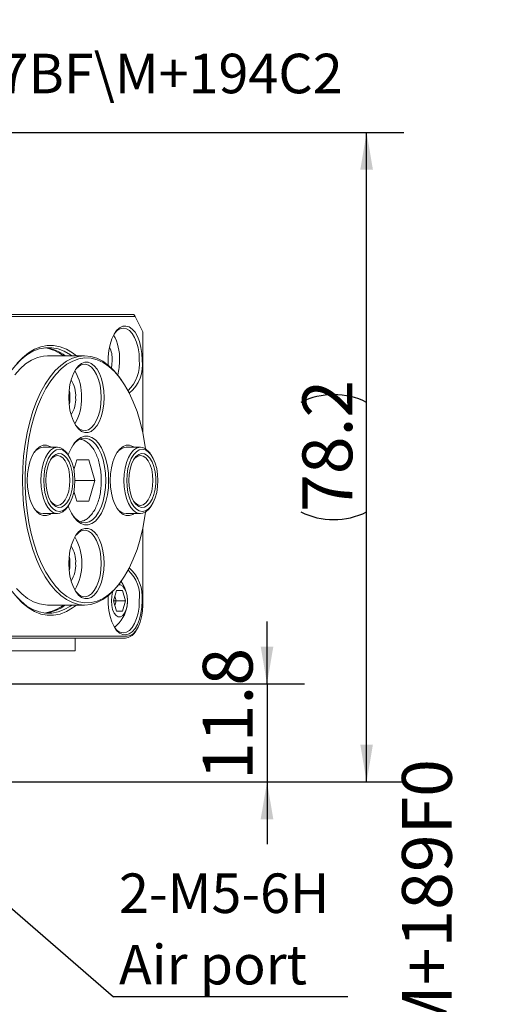
# Model space of a CAD drawing. Units: millimetres. Extents: x 0 to 476, y -1 to 746.
# Drawn here: x 130 to 169, y 99 to 178 of the extents above; entities that cross this region are included whole.
import ezdxf

# ---------------------------------------------------------------- set-up
doc = ezdxf.new("R2010")
doc.units = ezdxf.units.MM
doc.layers.add('图框', color=179, linetype='Continuous')
doc.styles.add('SLDTEXTSTYLE0', font='TXT', dxfattribs={"width": 0.7, "bigfont": 'bigfont'})
doc.styles.add('SLDTEXTSTYLE1', font='TXT', dxfattribs={"width": 0.7})
doc.dimstyles.new('SLDDIMSTYLE0', dxfattribs={"dimtxt": 4, "dimasz": 3, "dimexe": 0, "dimexo": 0.0625, "dimgap": 1, "dimtad": 2, "dimlfac": 1.5, "dimrnd": 1e-09, "dimzin": 12, "dimdsep": 46, "dimtxsty": 'SLDTEXTSTYLE1', "dimsah": 1, "dimcen": 0.09, "dimadec": 0, "dimazin": 3, "dimtfac": 1, "dimtmove": 0, "dimatfit": 0, "dimfxl": 0, "dimfrac": 2, "dimtolj": 1, "dimtzin": 12, "dimarcsym": 0})
doc.dimstyles.new('SLDDIMSTYLE1', dxfattribs={"dimtxt": 4, "dimasz": 3, "dimexe": 0, "dimexo": 0.0625, "dimgap": 1, "dimtad": 2, "dimlfac": 1.5, "dimrnd": 1e-09, "dimzin": 12, "dimdsep": 46, "dimtxsty": 'SLDTEXTSTYLE1', "dimsah": 1, "dimcen": 0.09, "dimadec": 0, "dimazin": 3, "dimtfac": 1, "dimtofl": 0, "dimtmove": 0, "dimatfit": 3, "dimfxl": 0, "dimfrac": 2, "dimtolj": 1, "dimtzin": 12, "dimarcsym": 0})
doc.dimstyles.new('SLDDIMSTYLE3', dxfattribs={"dimtxt": 0.18, "dimasz": 1.016, "dimexe": 0, "dimexo": 0.0625, "dimgap": 0, "dimtad": 0, "dimtih": 1, "dimtoh": 1, "dimdec": 0, "dimrnd": 1e-09, "dimzin": 0, "dimdsep": 46, "dimtxsty": 'Standard', "dimblk1": 'DOT', "dimblk2": 'DOT', "dimsah": 1, "dimcen": 0.09, "dimadec": 0, "dimazin": 0, "dimtfac": 1.016, "dimtdec": 0, "dimtofl": 0, "dimtmove": 0, "dimatfit": 3, "dimldrblk": 'DOT', "dimfxl": 0, "dimfrac": 2, "dimtolj": 1, "dimtzin": 0, "dimarcsym": 0})
doc.dimstyles.new('SLDDIMSTYLE6', dxfattribs={"dimtxt": 4, "dimasz": 3, "dimexe": 0, "dimexo": 0.0625, "dimgap": 1, "dimtad": 0, "dimtih": 1, "dimtoh": 1, "dimdec": 3, "dimlfac": 1.5, "dimrnd": 1e-09, "dimzin": 12, "dimdsep": 46, "dimtxsty": 'SLDTEXTSTYLE1', "dimblk1": 'NONE', "dimsah": 1, "dimcen": 0, "dimadec": 0, "dimazin": 3, "dimtol": 1, "dimtp": 0.025, "dimtfac": 1, "dimtdec": 3, "dimtmove": 0, "dimatfit": 3, "dimldrblk": 'NONE', "dimfxl": 0, "dimfrac": 2, "dimtolj": 1, "dimarcsym": 0})

# ---------------------------------------------------------------- blocks, each defined once
blk = doc.blocks.new('_D_2')
at = {"layer": '图框'}
for p, q in [((150.101, 124.989), (150.101, 129.989)), ((109.678, 124.989), (153.101, 124.989)), ((150.101, 124.989), (150.101, 117.122)), ((102.684, 117.122), (153.101, 117.122)), ((150.101, 117.122), (150.101, 112.122))]:
    blk.add_line(p, q, dxfattribs=at)
for points in [[(150.101, 124.989), (150.609, 127.989), (149.593, 127.989)], [(150.101, 117.122), (149.593, 114.122), (150.609, 114.122)]]:
    blk.add_solid(points, dxfattribs=at)
at = {"layer": '图框', "insert": (144.945, 117.275), "char_height": 4, "attachment_point": 1, "rotation": 90, "style": 'SLDTEXTSTYLE1'}
blk.add_mtext('11.8', dxfattribs=at)
blk = doc.blocks.new('_D_5')
at = {"layer": '图框'}
for p, q in [((120.475, 169.266), (161.101, 169.266)), ((158.101, 117.122), (158.101, 169.266)), ((129.184, 117.122), (161.101, 117.122))]:
    blk.add_line(p, q, dxfattribs=at)
for centre, start, end in [((155.457, 142.299), 63.43495, 116.56505), ((155.457, 144.088), 243.43495, 296.56505)]:
    blk.add_arc(centre, 5.913, start, end, dxfattribs=at)
for points in [[(158.101, 169.266), (157.593, 166.266), (158.609, 166.266)], [(158.101, 117.122), (158.609, 120.122), (157.593, 120.122)]]:
    blk.add_solid(points, dxfattribs=at)
at = {"layer": '图框', "insert": (152.945, 138.799), "char_height": 4, "attachment_point": 1, "rotation": 90, "style": 'SLDTEXTSTYLE1'}
blk.add_mtext('78.2', dxfattribs=at)
blk = doc.blocks.new('SW_NOTE_5')
at = {"layer": '图框', "color": 0}
blk.add_line((18.841, 0), (0, 0), dxfattribs=at)
at = {"layer": '图框', "color": 0, "char_height": 3.175, "attachment_point": 1, "style": 'SLDTEXTSTYLE1'}
for s, insert in [('2-M5-6H', (0.449, 9.898)), ('Air port', (0.449, 4.164))]:
    blk.add_mtext(s, dxfattribs=dict(at, insert=insert))
blk = doc.blocks.new('_DOT')
at = {"color": 0, "linetype": 'ByBlock', "lineweight": -2}
blk.add_line((-0.5, 0), (-1, 0), dxfattribs=at)
at = {"color": 0, "linetype": 'ByBlock', "const_width": 0.5}
blk.add_lwpolyline([(-0.25, 0, 1), (0.25, 0, 1)], format="xyb", close=True, dxfattribs=at)
blk = doc.blocks.new('_D_31')
at = {"layer": '图框'}
for p, q in [((106.25, 89.285), (169.101, 89.285)), ((166.101, 51.28), (166.101, 89.285)), ((136.35, 51.28), (169.101, 51.28))]:
    blk.add_line(p, q, dxfattribs=at)
for points in [[(166.101, 89.285), (165.593, 86.285), (166.609, 86.285)], [(166.101, 51.28), (166.609, 54.28), (165.593, 54.28)]]:
    blk.add_solid(points, dxfattribs=at)
at = {"layer": '图框', "char_height": 4, "attachment_point": 1, "rotation": 90}
for s, insert, style in [('见\\M+1928D\\M+189F0', (160.945, 63.299), 'SLDTEXTSTYLE0'), ('80-2:Open:57mm', (150.367, 51.783), 'SLDTEXTSTYLE1'), ('80-2:Close:53mm', (155.656, 51.246), 'SLDTEXTSTYLE1')]:
    blk.add_mtext(s, dxfattribs=dict(at, insert=insert, style=style))
blk = doc.blocks.new('SW_SYMBOL_HOLE_DEPTH')
at = {"layer": '图框', "color": 0}
for p, q in [((0, 875), (800, 875)), ((400, 875), (400, 75)), ((100, 555), (400, 75)), ((700, 555), (400, 75))]:
    blk.add_line(p, q, dxfattribs=at)
blk = doc.blocks.new('_D_39')
at = {"layer": '图框'}
for p, q in [((211.878, 179.717), (150.105, 179.717)), ((224.899, 157.163), (211.878, 179.717)), ((227.565, 152.545), (224.899, 157.163))]:
    blk.add_line(p, q, dxfattribs=at)
blk.add_solid([(224.899, 157.163), (223.839, 160.016), (222.959, 159.508)], dxfattribs=at)
at = {"layer": '图框', "xscale": 0.005290909090909091, "yscale": 0.005290909090909091, "zscale": 0.005290909090909091}
blk.add_blockref('SW_SYMBOL_HOLE_DEPTH', (189.187, 185.651), dxfattribs=at)
at = {"layer": '图框', "attachment_point": 1}
for s, insert, char_height, style in [('0.025', (181.763, 192.246), 2.6, 'SLDTEXTSTYLE1'), ('+', (179.777, 192.246), 2.6, 'SLDTEXTSTYLE1'), ('4-', (164.147, 190.162), 4, 'SLDTEXTSTYLE1'), ('%%c', (169.841, 190.162), 4, 'SLDTEXTSTYLE1'), ('8', (174.866, 190.162), 4, 'SLDTEXTSTYLE1'), ('3', (193.947, 190.162), 4, 'SLDTEXTSTYLE1'), ('0', (181.763, 188.808), 2.6, 'SLDTEXTSTYLE1'), ('\\M+18EE8\\M+18E77\\M+188C0\\M+19195时\\M+18143仅\\M+19770两\\M+198A2\\M+192E8\\M+188CA\\M+18D45', (150.105, 184.873), 4, 'SLDTEXTSTYLE0')]:
    blk.add_mtext(s, dxfattribs=dict(at, insert=insert, char_height=char_height, style=style))
blk = doc.blocks.new('_NONE')

msp = doc.modelspace()

# ---------------------------------------------------------------- linework, layer by layer
at = {"color": 7, "linetype": 'Continuous', "lineweight": 15}
for p, q in [((125.728266, 154.655179), (139.394932, 154.655179)), ((139.504752, 154.488512), (125.907121, 154.488512)), ((139.394932, 154.655179), (139.504752, 154.488512)), ((140.122603, 153.25281), (139.504752, 154.488512)), ((140.122603, 145.165348), (140.122603, 153.25281)), ((135.452729, 151.321846), (132.474997, 151.321846)), ((138.435705, 149.350729), (138.33948, 149.486812)), ((133.274096, 143.988512), (132.119396, 143.988512)), ((139.940763, 143.988512), (138.786062, 143.988512)), ((134.140122, 143.363087), (134.043896, 143.49917)), ((140.806788, 143.363087), (140.710563, 143.49917)), ((134.59302, 142.177059), (134.827266, 142.988512)), ((134.827266, 142.988512), (135.789517, 142.988512)), ((135.789517, 142.988512), (136.270642, 141.321846)), ((134.668434, 141.321846), (136.270642, 141.321846)), ((136.270642, 141.321846), (135.789517, 139.655179)), ((134.827266, 139.655179), (134.59302, 140.466632)), ((134.043896, 139.144522), (134.140122, 139.280604)), ((135.789517, 139.655179), (134.827266, 139.655179)), ((140.710563, 139.144522), (140.806788, 139.280604)), ((132.119396, 138.655179), (133.274096, 138.655179)), ((138.786062, 138.655179), (139.940763, 138.655179)), ((140.122603, 131.321846), (140.122603, 137.478344)), ((138.33948, 133.15688), (138.435705, 133.292963)), ((137.762931, 131.655179), (138.003494, 132.488512)), ((137.868779, 132.021846), (137.974626, 131.655179)), ((138.003494, 132.488512), (138.484619, 132.488512)), ((138.484619, 132.488512), (138.725182, 131.655179)), ((132.474997, 131.321846), (135.452729, 131.321846)), ((138.003494, 130.821846), (137.762931, 131.655179)), ((137.762931, 131.655179), (137.974626, 131.655179)), ((137.974626, 131.655179), (137.868779, 131.288512)), ((137.974626, 131.655179), (138.725182, 131.655179)), ((138.725182, 131.655179), (138.484619, 130.821846)), ((138.484619, 130.821846), (138.003494, 130.821846)), ((139.498066, 129.144522), (139.594291, 129.280604)), ((138.728266, 128.655179), (126.394932, 128.655179)), ((126.53927, 128.821846), (138.872603, 128.821846)), ((134.683719, 127.655179), (134.683719, 128.655179)), ((118.696792, 127.655179), (134.683719, 127.655179))]:
    msp.add_line(p, q, dxfattribs=at)
at = {"color": 7, "linetype": 'Continuous', "lineweight": 15, "flags": 128}
for points in [[(137.355424, 150.569494), (137.345458, 150.728693), (137.345458, 151.248332), (137.39463, 151.758581), (137.491195, 152.240998), (137.631664, 152.678147), (137.81096, 153.054228), (138.022603, 153.355649), (138.258944, 153.571515), (138.51144, 153.694024), (138.770965, 153.71875), (139.028141, 153.644797), (139.273671, 153.47484), (139.498681, 153.21502), (139.69504, 152.874728), (139.85565, 152.466264), (139.974706, 152.00439), (140.047906, 151.505799), (140.072603, 150.988512), (140.072603, 150.988512)], [(139.844932, 150.988512), (139.820274, 151.489244), (139.747245, 151.970733), (139.628652, 152.414476), (139.469053, 152.80342), (139.274581, 153.122618), (139.05271, 153.359803), (138.811965, 153.505861), (138.561599, 153.555179), (138.311233, 153.505861), (138.070489, 153.359803), (137.868779, 153.149017)], [(134.417521, 151.321846), (134.305962, 151.401855), (133.81898, 151.687836), (133.320612, 151.879941), (132.815369, 151.976431), (132.307829, 151.976431), (131.802587, 151.879941), (131.304218, 151.687836), (130.817237, 151.401855), (130.346052, 151.024587), (129.894932, 150.55945), (129.53051, 150.098393)], [(129.997603, 150.703788), (130.455772, 151.176192), (130.934319, 151.559355), (131.428909, 151.849804), (131.935065, 152.044911), (132.448201, 152.142909), (132.963672, 152.142909), (133.476809, 152.044911), (133.982964, 151.849804), (134.477555, 151.559355), (134.78927, 151.321846)], [(132.474997, 151.321846), (132.146507, 151.300241), (131.659062, 151.187797), (131.179474, 150.980339), (130.712364, 150.679864), (130.262228, 150.289266), (129.833403, 149.812307)], [(138.33948, 133.15688), (138.23058, 133.00715), (137.809713, 132.502633), (137.366146, 132.08305), (136.904152, 131.752442), (136.428181, 131.513993), (135.942815, 131.369999), (135.452729, 131.321846), (134.962643, 131.369999), (134.477277, 131.513993), (134.001306, 131.752442), (133.539312, 132.08305), (133.095745, 132.502633), (132.674878, 133.00715), (132.280763, 133.591741), (131.917195, 134.250778), (131.587677, 134.977913), (131.295381, 135.766143), (131.043123, 136.607878), (130.833331, 137.495011), (130.668027, 138.418999), (130.548803, 139.370943), (130.476805, 140.341674), (130.452729, 141.321846), (130.476805, 142.302017), (130.548803, 143.272749), (130.668027, 144.224693), (130.833331, 145.14868), (131.043123, 146.035813), (131.295381, 146.877548), (131.587677, 147.665779), (131.917195, 148.392914), (132.280763, 149.05195), (132.674878, 149.636542), (133.095745, 150.141058), (133.539312, 150.560641), (134.001306, 150.891249), (134.477277, 151.129699), (134.962643, 151.273693), (135.452729, 151.321846), (135.942815, 151.273693), (136.428181, 151.129699), (136.904152, 150.891249), (137.366146, 150.560641), (137.809713, 150.141058), (138.23058, 149.636542), (138.33948, 149.486812)], [(140.346884, 143.861801), (140.295299, 144.220272), (140.127658, 145.141455), (139.914989, 146.024677), (139.659407, 146.86116), (139.363452, 147.642591), (139.030064, 148.361203), (138.662558, 149.009855), (138.264586, 149.582101), (137.840102, 150.072252), (137.393327, 150.475438), (136.928699, 150.787651), (136.450837, 151.005789), (135.964489, 151.127683), (135.474491, 151.152123), (134.98571, 151.078865), (134.503005, 150.908637), (134.031174, 150.643131), (133.574905, 150.284987), (133.138733, 149.837762), (132.726993, 149.305903), (132.343778, 148.694694), (131.992895, 148.010211), (131.677832, 147.259256), (131.40172, 146.449292), (131.167303, 145.588369), (130.976911, 144.685044), (130.832437, 143.748294), (130.735315, 142.787428), (130.686512, 141.811997), (130.686512, 140.831695), (130.735315, 139.856264), (130.832437, 138.895398), (130.976911, 137.958648), (131.167303, 137.055322), (131.40172, 136.1944), (131.677832, 135.384436), (131.992895, 134.633481), (132.343778, 133.948997), (132.726993, 133.337789), (133.138733, 132.805929), (133.574905, 132.358705), (134.031174, 132.00056), (134.503005, 131.735055), (134.98571, 131.564827), (135.474491, 131.491569), (135.964489, 131.516008), (136.450837, 131.637903), (136.928699, 131.856041), (137.393327, 132.168254), (137.840102, 132.57144), (138.264586, 133.061591), (138.662558, 133.633836), (139.030064, 134.282488), (139.363452, 135.001101), (139.659407, 135.782532), (139.914989, 136.619015), (140.127658, 137.502237), (140.295299, 138.42342), (140.346884, 138.781891)], [(137.673886, 150.988512), (137.647928, 150.610797), (137.59802, 150.354614)], [(137.013733, 147.988512), (136.989612, 147.467889), (136.918069, 146.964994), (136.801541, 146.496955), (136.643996, 146.079708), (136.450799, 145.727464), (136.228529, 145.452216), (135.984756, 145.26334), (135.72778, 145.167266), (135.466353, 145.167266), (135.209377, 145.26334), (134.965604, 145.452216), (134.743334, 145.727464), (134.550137, 146.079708), (134.392592, 146.496955), (134.276064, 146.964994), (134.204521, 147.467889), (134.1804, 147.988512), (134.204521, 148.509136), (134.276064, 149.012031), (134.392592, 149.48007), (134.550137, 149.897317), (134.743334, 150.249561), (134.965604, 150.524808), (135.209377, 150.713685), (135.466353, 150.809759), (135.72778, 150.809759), (135.984756, 150.713685), (136.228529, 150.524808), (136.450799, 150.249561), (136.643996, 149.897317), (136.801541, 149.48007), (136.918069, 149.012031), (136.989612, 148.509136), (137.013733, 147.988512)], [(136.786062, 147.988512), (136.761967, 148.493182), (136.690553, 148.979612), (136.5744, 149.430221), (136.417708, 149.828723), (136.226138, 150.160715), (136.006616, 150.414198), (135.767074, 150.58001), (135.516171, 150.652159), (135.262976, 150.628036), (135.016638, 150.508515), (134.786062, 150.297914), (134.731041, 150.230783)], [(134.276341, 147.988512), (134.250383, 148.366228), (134.211357, 148.577593)], [(134.211357, 147.399432), (134.250383, 147.610797), (134.276341, 147.988512)], [(134.731041, 145.746242), (134.786062, 145.679111), (135.016638, 145.46851), (135.262976, 145.348989), (135.516171, 145.324866), (135.767074, 145.397015), (136.006616, 145.562827), (136.226138, 145.81631), (136.417708, 146.148302), (136.5744, 146.546804), (136.690553, 146.997413), (136.761967, 147.483842), (136.786062, 147.988512)], [(134.136472, 143.368249), (134.189766, 143.512538), (134.389248, 143.945928), (134.621676, 144.30774), (134.88071, 144.588104), (135.159284, 144.779373), (135.4498, 144.87633), (135.744333, 144.87633), (136.034849, 144.779373), (136.313423, 144.588104), (136.572457, 144.30774), (136.804885, 143.945928), (137.004367, 143.512538), (137.165461, 143.019391), (137.283774, 142.479941), (137.356077, 141.9089), (137.3804, 141.321846)], [(137.152729, 141.321846), (137.128276, 141.896449), (137.055621, 142.454521), (136.936853, 142.980009), (136.77539, 143.457794), (136.575876, 143.874132), (136.344051, 144.217045), (136.086585, 144.476668), (135.810884, 144.645534), (135.524879, 144.718782), (135.236799, 144.694307), (134.95493, 144.572813), (134.687383, 144.357794), (134.519346, 144.163533)], [(132.742447, 138.655179), (132.651422, 138.596673), (132.394447, 138.500599), (132.13302, 138.500599), (131.876044, 138.596673), (131.63227, 138.78555), (131.410001, 139.060797), (131.216804, 139.413041), (131.059259, 139.830288), (130.942731, 140.298328), (130.871188, 140.801222), (130.847066, 141.321846), (130.871188, 141.842469), (130.942731, 142.345364), (131.059259, 142.813404), (131.216804, 143.23065), (131.410001, 143.582895), (131.63227, 143.858142), (131.876044, 144.047018), (132.13302, 144.143093), (132.394447, 144.143093), (132.651422, 144.047018), (132.742447, 143.988512)], [(131.940763, 141.321846), (131.964858, 141.826516), (132.036272, 142.312946), (132.152425, 142.763555), (132.309117, 143.162056), (132.500687, 143.494048), (132.720209, 143.747531), (132.959751, 143.913343), (133.210654, 143.985492), (133.463849, 143.96137), (133.710187, 143.841848), (133.940763, 143.631247), (134.043896, 143.49917)], [(139.409113, 138.655179), (139.318089, 138.596673), (139.061113, 138.500599), (138.799686, 138.500599), (138.542711, 138.596673), (138.298937, 138.78555), (138.076667, 139.060797), (137.883471, 139.413041), (137.725926, 139.830288), (137.609398, 140.298328), (137.537855, 140.801222), (137.513733, 141.321846), (137.537855, 141.842469), (137.609398, 142.345364), (137.725926, 142.813404), (137.883471, 143.23065), (138.076667, 143.582895), (138.298937, 143.858142), (138.542711, 144.047018), (138.799686, 144.143093), (139.061113, 144.143093), (139.318089, 144.047018), (139.409113, 143.988512)], [(138.607429, 141.321846), (138.631525, 141.826516), (138.702939, 142.312946), (138.819091, 142.763555), (138.975784, 143.162056), (139.167354, 143.494048), (139.386876, 143.747531), (139.626418, 143.913343), (139.87732, 143.985492), (140.130516, 143.96137), (140.376853, 143.841848), (140.607429, 143.631247), (140.710563, 143.49917)], [(132.168434, 141.321846), (132.192452, 140.83412), (132.263584, 140.365137), (132.379097, 139.93292), (132.53455, 139.554079), (132.723971, 139.243172), (132.940079, 139.012147), (133.174571, 138.869883), (133.418434, 138.821846), (133.662297, 138.869883), (133.896788, 139.012147), (134.112896, 139.243172), (134.302317, 139.554079), (134.457771, 139.93292), (134.573283, 140.365137), (134.644415, 140.83412), (134.668434, 141.321846), (134.644415, 141.809572), (134.573283, 142.278554), (134.457771, 142.710771), (134.302317, 143.089613), (134.112896, 143.40052), (133.896788, 143.631545), (133.662297, 143.773809), (133.418434, 143.821846), (133.174571, 143.773809), (132.940079, 143.631545), (132.723971, 143.40052), (132.53455, 143.089613), (132.379097, 142.710771), (132.263584, 142.278554), (132.192452, 141.809572), (132.168434, 141.321846)], [(132.3351, 141.321846), (132.360428, 141.787615), (132.435227, 142.231606), (132.556, 142.633057), (132.717099, 142.973197), (132.910991, 143.236122), (133.128611, 143.409537), (133.359783, 143.485335), (133.593698, 143.45997), (133.819417, 143.334629), (134.026386, 143.115172), (134.204929, 142.811861), (134.346696, 142.438879), (134.445058, 142.013666), (134.495416, 141.556104), (134.495416, 141.087588), (134.445058, 140.630026), (134.346696, 140.204812), (134.204929, 139.83183), (134.026386, 139.52852), (133.819417, 139.309063), (133.593698, 139.183722), (133.359783, 139.158357), (133.128611, 139.234154), (132.910991, 139.40757), (132.717099, 139.670495), (132.556, 140.010635), (132.435227, 140.412086), (132.360428, 140.856077), (132.3351, 141.321846)], [(132.744858, 139.624899), (132.840212, 139.519908), (133.051575, 139.37199), (133.274096, 139.321846), (133.496617, 139.37199), (133.70798, 139.519908), (133.897586, 139.758183), (134.055928, 140.074866), (134.175065, 140.454078), (134.249024, 140.876804), (134.274096, 141.321846), (134.249024, 141.766888), (134.175065, 142.189613), (134.055928, 142.568825), (133.897586, 142.885509), (133.70798, 143.123784), (133.496617, 143.271702), (133.274096, 143.321846), (133.051575, 143.271702), (132.840212, 143.123784), (132.744858, 143.018793)], [(138.8351, 141.321846), (138.859119, 140.83412), (138.930251, 140.365137), (139.045763, 139.93292), (139.201217, 139.554079), (139.390638, 139.243172), (139.606746, 139.012147), (139.841237, 138.869883), (140.0851, 138.821846), (140.328963, 138.869883), (140.563455, 139.012147), (140.779563, 139.243172), (140.968984, 139.554079), (141.124437, 139.93292), (141.23995, 140.365137), (141.311082, 140.83412), (141.3351, 141.321846), (141.311082, 141.809572), (141.23995, 142.278554), (141.124437, 142.710771), (140.968984, 143.089613), (140.779563, 143.40052), (140.563455, 143.631545), (140.328963, 143.773809), (140.0851, 143.821846), (139.841237, 143.773809), (139.606746, 143.631545), (139.390638, 143.40052), (139.201217, 143.089613), (139.045763, 142.710771), (138.930251, 142.278554), (138.859119, 141.809572), (138.8351, 141.321846)], [(139.001767, 141.321846), (139.027095, 141.787615), (139.101894, 142.231606), (139.222666, 142.633057), (139.383765, 142.973197), (139.577658, 143.236122), (139.795278, 143.409537), (140.02645, 143.485335), (140.260364, 143.45997), (140.486083, 143.334629), (140.693053, 143.115172), (140.871595, 142.811861), (141.013362, 142.438879), (141.111725, 142.013666), (141.162083, 141.556104), (141.162083, 141.087588), (141.111725, 140.630026), (141.013362, 140.204812), (140.871595, 139.83183), (140.693053, 139.52852), (140.486083, 139.309063), (140.260364, 139.183722), (140.02645, 139.158357), (139.795278, 139.234154), (139.577658, 139.40757), (139.383765, 139.670495), (139.222666, 140.010635), (139.101894, 140.412086), (139.027095, 140.856077), (139.001767, 141.321846)], [(139.411525, 139.624899), (139.506879, 139.519908), (139.718242, 139.37199), (139.940763, 139.321846), (140.163284, 139.37199), (140.374647, 139.519908), (140.564253, 139.758183), (140.722594, 140.074866), (140.841732, 140.454078), (140.915691, 140.876804), (140.940763, 141.321846), (140.915691, 141.766888), (140.841732, 142.189613), (140.722594, 142.568825), (140.564253, 142.885509), (140.374647, 143.123784), (140.163284, 143.271702), (139.940763, 143.321846), (139.718242, 143.271702), (139.506879, 143.123784), (139.411525, 143.018793)], [(134.043896, 139.144522), (133.940763, 139.012445), (133.710187, 138.801844), (133.463849, 138.682322), (133.210654, 138.6582), (132.959751, 138.730348), (132.720209, 138.89616), (132.500687, 139.149643), (132.309117, 139.481635), (132.152425, 139.880137), (132.036272, 140.330746), (131.964858, 140.817176), (131.940763, 141.321846)], [(137.3804, 141.321846), (137.356077, 140.734792), (137.283774, 140.163751), (137.165461, 139.6243), (137.004367, 139.131154), (136.804885, 138.697764), (136.572457, 138.335952), (136.313423, 138.055588), (136.034849, 137.864318), (135.744333, 137.767361), (135.4498, 137.767361), (135.159284, 137.864318), (134.88071, 138.055588), (134.621676, 138.335952), (134.389248, 138.697764), (134.189766, 139.131154), (134.136472, 139.275443)], [(134.519346, 138.480159), (134.687383, 138.285898), (134.95493, 138.070879), (135.236799, 137.949384), (135.524879, 137.924909), (135.810884, 137.998158), (136.086585, 138.167023), (136.344051, 138.426647), (136.575876, 138.76956), (136.77539, 139.185898), (136.936853, 139.663683), (137.055621, 140.18917), (137.128276, 140.747243), (137.152729, 141.321846)], [(140.710563, 139.144522), (140.607429, 139.012445), (140.376853, 138.801844), (140.130516, 138.682322), (139.87732, 138.6582), (139.626418, 138.730348), (139.386876, 138.89616), (139.167354, 139.149643), (138.975784, 139.481635), (138.819091, 139.880137), (138.702939, 140.330746), (138.631525, 140.817176), (138.607429, 141.321846)], [(137.013733, 134.655179), (136.989612, 134.134555), (136.918069, 133.631661), (136.801541, 133.163621), (136.643996, 132.746375), (136.450799, 132.39413), (136.228529, 132.118883), (135.984756, 131.930006), (135.72778, 131.833932), (135.466353, 131.833932), (135.209377, 131.930006), (134.965604, 132.118883), (134.743334, 132.39413), (134.550137, 132.746375), (134.392592, 133.163621), (134.276064, 133.631661), (134.204521, 134.134555), (134.1804, 134.655179), (134.204521, 135.175803), (134.276064, 135.678697), (134.392592, 136.146737), (134.550137, 136.563983), (134.743334, 136.916228), (134.965604, 137.191475), (135.209377, 137.380352), (135.466353, 137.476426), (135.72778, 137.476426), (135.984756, 137.380352), (136.228529, 137.191475), (136.450799, 136.916228), (136.643996, 136.563983), (136.801541, 136.146737), (136.918069, 135.678697), (136.989612, 135.175803), (137.013733, 134.655179)], [(136.786062, 134.655179), (136.761967, 135.159849), (136.690553, 135.646279), (136.5744, 136.096888), (136.417708, 136.49539), (136.226138, 136.827382), (136.006616, 137.080864), (135.767074, 137.246677), (135.516171, 137.318825), (135.262976, 137.294703), (135.016638, 137.175181), (134.786062, 136.96458), (134.731041, 136.89745)], [(134.276341, 134.655179), (134.250383, 135.032895), (134.211357, 135.24426)], [(134.211357, 134.066099), (134.250383, 134.277464), (134.276341, 134.655179)], [(134.731041, 132.412908), (134.786062, 132.345778), (135.016638, 132.135177), (135.262976, 132.015655), (135.516171, 131.991533), (135.767074, 132.063682), (136.006616, 132.229494), (136.226138, 132.482977), (136.417708, 132.814968), (136.5744, 133.21347), (136.690553, 133.664079), (136.761967, 134.150509), (136.786062, 134.655179)], [(138.889056, 131.655179), (138.862929, 132.018614), (138.786665, 132.352606), (138.666442, 132.630096), (138.511999, 132.828604), (138.33585, 132.932049), (138.17851, 132.938501)], [(129.53051, 132.545299), (129.894932, 132.084241), (130.346052, 131.619105), (130.817237, 131.241837), (131.304218, 130.955856), (131.802587, 130.76375), (132.307829, 130.667261), (132.815369, 130.667261), (133.320612, 130.76375), (133.81898, 130.955856), (134.305962, 131.241837), (134.417521, 131.321846)], [(129.976276, 132.660115), (130.412807, 132.211989), (130.869198, 131.851595), (131.341054, 131.582405), (131.82383, 131.407012), (132.312878, 131.327104), (132.474997, 131.321846)], [(140.072603, 131.655179), (140.047906, 131.137892), (139.974706, 130.639302), (139.85565, 130.177428), (139.69504, 129.768963), (139.498681, 129.428672), (139.273671, 129.168852), (139.028141, 128.998894), (138.770965, 128.924942), (138.51144, 128.949667), (138.258944, 129.072177), (138.022603, 129.288043), (137.81096, 129.589464), (137.631664, 129.965545), (137.491195, 130.402693), (137.39463, 130.88511), (137.345458, 131.395359), (137.345458, 131.914999), (137.355424, 132.074197)], [(137.721041, 132.41011), (137.701448, 132.352606), (137.625184, 132.018614), (137.599056, 131.655179), (137.625184, 131.291744), (137.701448, 130.957752), (137.821671, 130.680262), (137.976114, 130.481754), (138.152263, 130.378309), (138.33585, 130.378309), (138.511999, 130.481754), (138.666442, 130.680262), (138.786665, 130.957752), (138.862929, 131.291744), (138.889056, 131.655179), (138.889056, 131.655179)], [(134.78927, 131.321846), (134.477555, 131.084337), (133.982964, 130.793887), (133.476809, 130.59878), (132.963672, 130.500783), (132.448201, 130.500783), (131.935065, 130.59878), (131.428909, 130.793887), (130.934319, 131.084337), (130.455772, 131.467499), (129.997603, 131.939904)], [(137.868779, 129.494675), (138.070489, 129.283888), (138.311233, 129.13783), (138.561599, 129.088512), (138.811965, 129.13783), (139.05271, 129.283888), (139.274581, 129.521074), (139.469053, 129.840272), (139.628652, 130.229216), (139.747245, 130.672958), (139.820274, 131.154447), (139.844932, 131.655179)], [(138.872603, 128.821846), (139.116466, 128.869883), (139.350958, 129.012147), (139.567066, 129.243172), (139.756487, 129.554079), (139.91194, 129.93292), (140.027453, 130.365137), (140.098585, 130.83412), (140.122603, 131.321846)]]:
    msp.add_lwpolyline(points, dxfattribs=at)
at = {"color": 7, "linetype": 'Continuous', "lineweight": 15}
for centre, radius, start, end in [((134.46112, 151.13635), 3.798977, 357.7697685, 29.23610368), ((131.788089, 148.805631), 3.192874, 52.00570649, 82.05124969), ((131.901685, 148.72616), 3.27452, 52.43780941, 82.77514354), ((135.56525, 151.065068), 2.110025, 357.92075426, 27.18572507), ((133.561324, 150.961835), 4.695971, 345.59066319, 0.32549939), ((136.818702, 150.712334), 3.038806, 314.23553821, 5.21445209), ((137.202368, 150.58), 2.899161, 309.37274674, 8.10033735), ((132.186206, 148.085414), 2.54732, 357.81991063, 31.05115876), ((131.285533, 148.143617), 3.915889, 357.72997907, 30.34659371), ((132.186206, 147.891611), 2.54732, 328.94884124, 2.18008937), ((131.19401, 147.856292), 4.006521, 330.03225341, 1.89117381), ((132.206752, 143.014147), 0.978274, 95.12315355, 145.79304045), ((138.873419, 143.014147), 0.978274, 95.1231536, 145.79304085), ((132.206752, 139.629545), 0.978274, 214.20695957, 264.87684646), ((138.873419, 139.629545), 0.978274, 214.20695936, 264.87684643), ((130.884969, 134.655179), 4.340474, 330.55798357, 29.44201643), ((132.186206, 134.752081), 2.54732, 357.81991063, 31.05115876), ((132.186206, 134.558278), 2.54732, 328.94884124, 2.18008937), ((137.09805, 132.034553), 2.772957, 352.13659308, 48.41341662), ((136.918105, 131.953071), 3.168533, 354.60533239, 47.92158352), ((136.205515, 131.655179), 2.684208, 307.59680009, 35.70229224), ((131.77241, 133.875049), 3.231692, 278.13337346, 307.80967036), ((131.901685, 133.917532), 3.27452, 277.22485646, 307.56219059), ((138.608161, 129.69429), 1.046029, 276.59324416, 328.2929146)]:
    msp.add_arc(centre, radius, start, end, dxfattribs=at)
msp.add_open_spline([(135.152659, 138.02386), (135.24668, 138.051338), (135.445499, 138.109443), (135.719952, 138.292021), (135.980141, 138.544559), (136.214305, 138.872901), (136.416576, 139.270037), (136.579495, 139.724072), (136.698613, 140.218543), (136.772167, 140.739034), (136.799558, 141.272737), (136.780656, 141.807082), (136.715766, 142.329576), (136.605533, 142.828248), (136.45054, 143.291901), (136.250778, 143.710465), (136.013823, 144.058983), (135.748597, 144.332155), (135.464605, 144.514358), (135.254456, 144.613544), (135.140712, 144.62345), (135.131367, 144.624264)], degree=3, knots=[0, 0, 0, 0, 0.044849797, 0.094839693, 0.147538904, 0.203468918, 0.261520278, 0.319968216, 0.378022338, 0.435669932, 0.493066563, 0.550399532, 0.607836408, 0.665545291, 0.723754634, 0.782708035, 0.842563442, 0.896556957, 0.947431654, 0.995680993, 1, 1, 1, 1], dxfattribs=at)

# ---------------------------------------------------------------- block references
at = {"layer": '图框'}
msp.add_blockref('SW_NOTE_5', (137.763283, 99.873539), dxfattribs=at)

# ---------------------------------------------------------------- texts
at = {"layer": '图框', "insert": (92.141216, 175.577407), "char_height": 3.175, "attachment_point": 1, "style": 'SLDTEXTSTYLE0'}
msp.add_mtext('带\\M+19084\\M+197BF\\M+194C2', dxfattribs=at)

# ---------------------------------------------------------------- dimensions: what is measured, and where the dimension line sits
at = {"layer": '图框'}
dim = msp.add_diameter_dim_2p(p1=(227.565431, 152.544628), p2=(224.898764, 157.16343), text='4-<>{\\fGDT;x}3\\P手指安装时，仅用两个定位孔', dimstyle='SLDDIMSTYLE6', dxfattribs=at)
dim.commit()
dim.dimension.update_dxf_attribs({"geometry": '_D_39', "text_midpoint": (180.366402, 186.02468), "dimtype": 163})
for base, p1, p2, text, picture, middle in [((158.101448, 169.265639), (129.183723, 117.121846), (120.475073, 169.265639), '(<>)', '_D_5', (158.101448, 143.193742)), ((166.101448, 89.285113), (136.350389, 51.280058), (106.250389, 89.285113), '80-2:Open:57mm\\P80-2:Close:53mm\\P见注解', '_D_31', (166.101448, 70.282585))]:
    dim = msp.add_linear_dim(base=base, p1=p1, p2=p2, angle=90, text=text, dimstyle='SLDDIMSTYLE1', dxfattribs=at)
    dim.commit()
    dim.dimension.update_dxf_attribs({"geometry": picture, "text_midpoint": middle, "dimtype": 160})
dim = msp.add_linear_dim(base=(150.101448, 117.121846), p1=(109.677983, 124.988512), p2=(102.683723, 117.121846), angle=90, dimstyle='SLDDIMSTYLE0', dxfattribs=at)
dim.commit()
dim.dimension.update_dxf_attribs({"geometry": '_D_2', "text_midpoint": (150.101448, 121.055179), "dimtype": 160})

# ---------------------------------------------------------------- leaders
msp.add_leader([(110.861642, 123.145007), (137.763283, 99.873539)], dimstyle='SLDDIMSTYLE3', dxfattribs=at)

doc.saveas('drawing.dxf')
